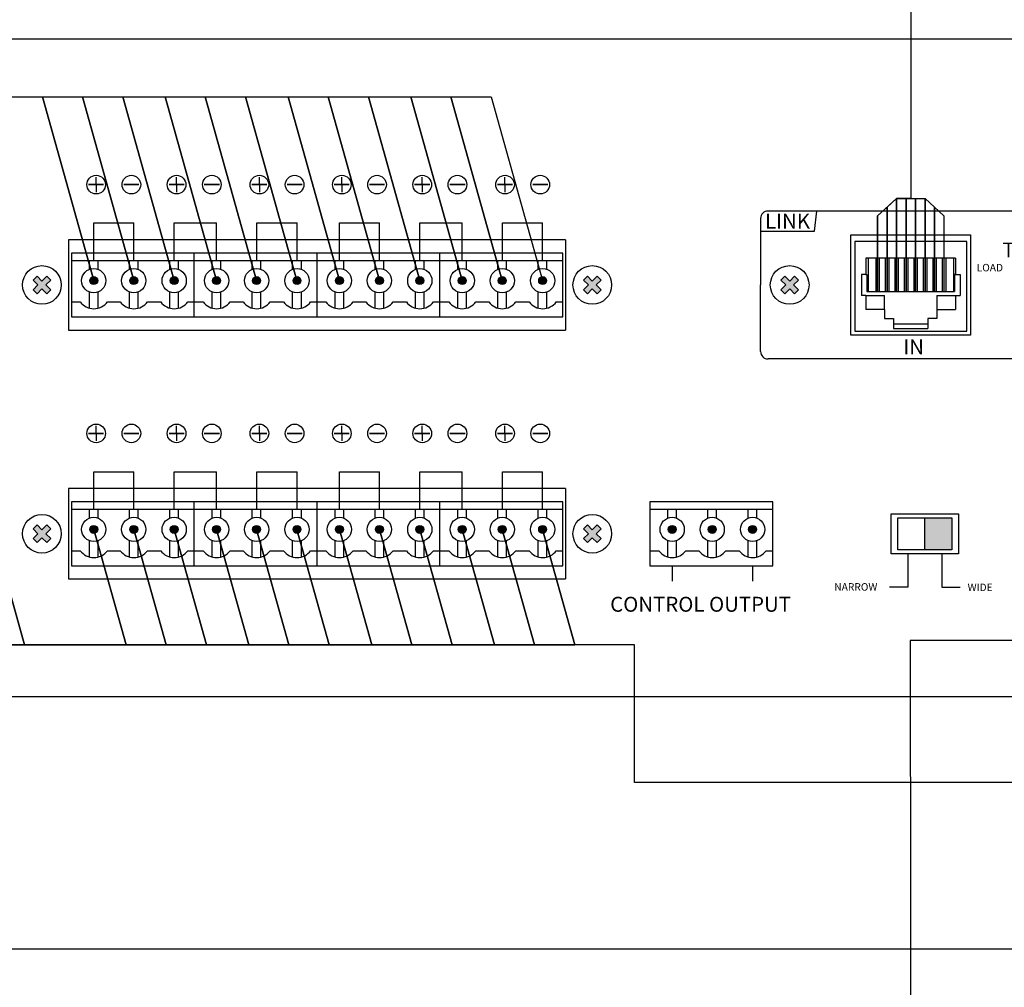
# Model space of a CAD drawing. Units: inches. Extents: x -4690 to 1332, y -274 to 1222.
# Drawn here: x 151 to 216, y 496 to 561 of the extents above; entities that cross this region are included whole.
import ezdxf
from ezdxf.lldxf.tags import DXFTag

# ---------------------------------------------------------------- set-up
doc = ezdxf.new("R2010")
doc.units = ezdxf.units.IN
doc.header["$MEASUREMENT"] = 0
doc.layers.add('100В Линия', color=7, linetype='100', lineweight=25, true_color=0x58bf1d)
for name, color, linetype in [('BACKCH', 241, 'Continuous'), ('EPARTS', 41, 'Continuous'), ('LINE', 7, 'Continuous')]:
    doc.layers.add(name, color=color, linetype=linetype)
doc.layers.add('RS-422', color=6, linetype='422', lineweight=25)
doc.layers.add('RS-485', color=6, linetype='485', lineweight=25)
doc.styles.add('SIMPLEX', font='SIMPLEX.shx', dxfattribs={"oblique": 7})
doc.styles.get("Standard").update_dxf_attribs({"font": 'isocpeui.ttf'})
tags = doc.linetypes.add('100', pattern='A,45,-10,["100В",Standard,S=2.5,R=0,X=-6,Y=-1.25],-6', length=61).pattern_tags.tags
tags[6] = DXFTag(74, 10)
tags = doc.linetypes.add('422', pattern='A,45,-6.8,["RS-422",Standard,S=2.5,R=0,X=-3.5,Y=-1.25],-12', length=63.8).pattern_tags.tags
tags[6] = DXFTag(74, 10)
tags = doc.linetypes.add('485', pattern='A,45,-6.8,["RS-485",Standard,S=2.5,R=0,X=-3.5,Y=-1.25],-12', length=63.8).pattern_tags.tags
tags[6] = DXFTag(74, 10)

# ---------------------------------------------------------------- blocks, each defined once
blk = doc.blocks.new('SC-6224 REAR')
at = {"layer": 'LINE'}
for points in [[(17.355, 26.953), (17.092, 27.215), (17.416, 27.539), (17.092, 27.862), (17.355, 28.125), (17.678, 27.801), (18.002, 28.125), (18.264, 27.862), (17.94, 27.539), (18.264, 27.215), (18.002, 26.953), (17.678, 27.277)], [(21.409, 27.83, 1), (20.88, 27.83, 1)], [(24.086, 27.83, 1), (23.557, 27.83, 1)], [(26.787, 27.83, 1), (26.258, 27.83, 1)], [(29.622, 27.83, 1), (29.093, 27.83, 1)], [(32.299, 27.83, 1), (31.77, 27.83, 1)], [(35, 27.83, 1), (34.471, 27.83, 1)], [(37.835, 27.83, 1), (37.306, 27.83, 1)], [(40.512, 27.83, 1), (39.983, 27.83, 1)], [(43.213, 27.83, 1), (42.684, 27.83, 1)], [(46.048, 27.83, 1), (45.519, 27.83, 1)], [(48.725, 27.83, 1), (48.196, 27.83, 1)], [(51.426, 27.83, 1), (50.897, 27.83, 1)], [(54.159, 26.953), (53.897, 27.215), (54.221, 27.539), (53.897, 27.862), (54.159, 28.125), (54.483, 27.801), (54.806, 28.125), (55.069, 27.862), (54.745, 27.539), (55.069, 27.215), (54.806, 26.953), (54.483, 27.277)], [(67.358, 26.953), (67.096, 27.215), (67.419, 27.539), (67.096, 27.862), (67.358, 28.125), (67.681, 27.801), (68.005, 28.125), (68.267, 27.862), (67.943, 27.539), (68.267, 27.215), (68.005, 26.953), (67.681, 27.277)], [(78.522, 11.966), (76.718, 11.966), (76.718, 9.832), (78.522, 9.832)], [(17.355, 10.313), (17.092, 10.575), (17.416, 10.899), (17.092, 11.223), (17.355, 11.485), (17.678, 11.161), (18.002, 11.485), (18.264, 11.223), (17.94, 10.899), (18.264, 10.575), (18.002, 10.313), (17.678, 10.637)], [(21.409, 11.19, 1), (20.88, 11.19, 1)], [(24.086, 11.19, 1), (23.557, 11.19, 1)], [(26.787, 11.19, 1), (26.258, 11.19, 1)], [(29.622, 11.19, 1), (29.093, 11.19, 1)], [(32.299, 11.19, 1), (31.77, 11.19, 1)], [(35, 11.19, 1), (34.471, 11.19, 1)], [(37.835, 11.19, 1), (37.306, 11.19, 1)], [(40.512, 11.19, 1), (39.983, 11.19, 1)], [(43.213, 11.19, 1), (42.684, 11.19, 1)], [(46.048, 11.19, 1), (45.519, 11.19, 1)], [(48.725, 11.19, 1), (48.196, 11.19, 1)], [(51.426, 11.19, 1), (50.897, 11.19, 1)], [(54.159, 10.313), (53.897, 10.575), (54.221, 10.899), (53.897, 11.223), (54.159, 11.485), (54.483, 11.161), (54.806, 11.485), (55.069, 11.223), (54.745, 10.899), (55.069, 10.575), (54.806, 10.313), (54.483, 10.637)], [(60.089, 11.19, 1), (59.56, 11.19, 1)], [(62.766, 11.19, 1), (62.237, 11.19, 1)], [(65.467, 11.19, 1), (64.938, 11.19, 1)]]:
    blk.add_hatch(color=256, dxfattribs=at).paths.add_polyline_path(points)
for p, q in [((21.303, 34.251), (20.8, 34.251)), ((20.8, 34.251), (21.807, 34.251)), ((21.303, 34.251), (21.303, 34.754)), ((21.807, 34.251), (21.303, 34.251)), ((21.303, 34.251), (21.303, 33.748)), ((24.166, 34.251), (23.16, 34.251)), ((23.16, 34.251), (23.663, 34.251)), ((23.663, 34.251), (24.166, 34.251)), ((26.681, 34.251), (26.178, 34.251)), ((26.178, 34.251), (27.185, 34.251)), ((26.681, 34.251), (26.681, 34.754)), ((27.185, 34.251), (26.681, 34.251)), ((26.681, 34.251), (26.681, 33.748)), ((29.544, 34.251), (28.537, 34.251)), ((28.537, 34.251), (29.041, 34.251)), ((29.041, 34.251), (29.544, 34.251)), ((32.217, 34.251), (31.714, 34.251)), ((31.714, 34.251), (32.721, 34.251)), ((32.217, 34.251), (32.217, 34.754)), ((32.721, 34.251), (32.217, 34.251)), ((32.217, 34.251), (32.217, 33.748)), ((35.08, 34.251), (34.074, 34.251)), ((34.074, 34.251), (34.577, 34.251)), ((34.577, 34.251), (35.08, 34.251)), ((37.729, 34.251), (37.226, 34.251)), ((37.226, 34.251), (38.233, 34.251)), ((37.729, 34.251), (37.729, 34.754)), ((38.233, 34.251), (37.729, 34.251)), ((37.729, 34.251), (37.729, 33.748)), ((40.592, 34.251), (39.586, 34.251)), ((39.586, 34.251), (40.089, 34.251)), ((40.089, 34.251), (40.592, 34.251)), ((43.107, 34.251), (42.604, 34.251)), ((42.604, 34.251), (43.61, 34.251)), ((43.107, 34.251), (43.107, 34.754)), ((43.61, 34.251), (43.107, 34.251)), ((43.107, 34.251), (43.107, 33.748)), ((45.97, 34.251), (44.963, 34.251)), ((44.963, 34.251), (45.467, 34.251)), ((45.467, 34.251), (45.97, 34.251)), ((48.643, 34.251), (48.14, 34.251)), ((48.14, 34.251), (49.147, 34.251)), ((48.643, 34.251), (48.643, 34.754)), ((49.147, 34.251), (48.643, 34.251)), ((48.643, 34.251), (48.643, 33.748)), ((51.506, 34.251), (50.5, 34.251)), ((50.5, 34.251), (51.003, 34.251)), ((51.003, 34.251), (51.506, 34.251)), ((83.692, 32.487), (66.239, 32.487)), ((69.334, 31.135), (69.49, 32.487)), ((65.739, 31.987), (65.739, 27.539)), ((65.739, 31.135), (69.334, 31.135)), ((65.739, 23.091), (65.739, 27.539)), ((83.692, 22.591), (66.239, 22.591)), ((21.303, 17.611), (21.303, 18.114)), ((26.681, 17.611), (26.681, 18.114)), ((32.217, 17.611), (32.217, 18.114)), ((37.729, 17.611), (37.729, 18.114)), ((43.107, 17.611), (43.107, 18.114)), ((48.643, 17.611), (48.643, 18.114)), ((21.303, 17.611), (20.8, 17.611)), ((20.8, 17.611), (21.807, 17.611)), ((21.807, 17.611), (21.303, 17.611)), ((21.303, 17.611), (21.303, 17.108)), ((24.166, 17.611), (23.16, 17.611)), ((23.16, 17.611), (23.663, 17.611)), ((23.663, 17.611), (24.166, 17.611)), ((26.681, 17.611), (26.178, 17.611)), ((26.178, 17.611), (27.185, 17.611)), ((27.185, 17.611), (26.681, 17.611)), ((26.681, 17.611), (26.681, 17.108)), ((29.544, 17.611), (28.537, 17.611)), ((28.537, 17.611), (29.041, 17.611)), ((29.041, 17.611), (29.544, 17.611)), ((32.217, 17.611), (31.714, 17.611)), ((31.714, 17.611), (32.721, 17.611)), ((32.721, 17.611), (32.217, 17.611)), ((32.217, 17.611), (32.217, 17.108)), ((35.08, 17.611), (34.074, 17.611)), ((34.074, 17.611), (34.577, 17.611)), ((34.577, 17.611), (35.08, 17.611)), ((37.729, 17.611), (37.226, 17.611)), ((37.226, 17.611), (38.233, 17.611)), ((38.233, 17.611), (37.729, 17.611)), ((37.729, 17.611), (37.729, 17.108)), ((40.592, 17.611), (39.586, 17.611)), ((39.586, 17.611), (40.089, 17.611)), ((40.089, 17.611), (40.592, 17.611)), ((43.107, 17.611), (42.604, 17.611)), ((42.604, 17.611), (43.61, 17.611)), ((43.61, 17.611), (43.107, 17.611)), ((43.107, 17.611), (43.107, 17.108)), ((45.97, 17.611), (44.963, 17.611)), ((44.963, 17.611), (45.467, 17.611)), ((45.467, 17.611), (45.97, 17.611)), ((48.643, 17.611), (48.14, 17.611)), ((48.14, 17.611), (49.147, 17.611)), ((49.147, 17.611), (48.643, 17.611)), ((48.643, 17.611), (48.643, 17.108)), ((51.506, 17.611), (50.5, 17.611)), ((50.5, 17.611), (51.003, 17.611)), ((51.003, 17.611), (51.506, 17.611)), ((59.825, 8.76), (59.825, 7.736)), ((65.202, 8.76), (65.202, 7.736))]:
    blk.add_line(p, q)
for centre in [(21.306, 34.251), (23.661, 34.251), (26.683, 34.251), (29.038, 34.251), (32.22, 34.251), (34.575, 34.251), (37.732, 34.251), (40.087, 34.251), (43.109, 34.251), (45.464, 34.251), (48.646, 34.251), (51.001, 34.251), (21.306, 17.611), (23.661, 17.611), (26.683, 17.611), (29.038, 17.611), (32.22, 17.611), (34.575, 17.611), (37.732, 17.611), (40.087, 17.611), (43.109, 17.611), (45.464, 17.611), (48.646, 17.611), (51.001, 17.611)]:
    blk.add_circle(centre, 0.623)
for centre, start, end in [((66.239, 31.987), 90, 180), ((66.239, 23.091), 180, 270)]:
    blk.add_arc(centre, 0.5, start, end)
at = {"layer": 'BACKCH', "color": 7}
for p, q in [((71.777, 24.189), (71.777, 30.889)), ((71.777, 30.889), (79.777, 30.889)), ((79.777, 30.889), (79.777, 24.189)), ((79.777, 24.189), (71.777, 24.189))]:
    blk.add_line(p, q, dxfattribs=at)
at = {"layer": 'EPARTS', "color": 7, "linetype": 'Continuous'}
for p, q in [((79.527, 30.439), (72.027, 30.439)), ((72.027, 30.439), (72.027, 24.439)), ((79.527, 24.439), (79.527, 30.439)), ((78.777, 29.339), (72.777, 29.339)), ((72.777, 29.339), (72.777, 28.239)), ((72.92, 29.339), (72.92, 27.107)), ((73.442, 29.339), (73.442, 27.107)), ((73.667, 29.339), (73.667, 27.107)), ((74.077, 29.339), (74.077, 27.107)), ((74.302, 29.339), (74.302, 27.107)), ((74.712, 29.339), (74.712, 27.107)), ((74.937, 29.339), (74.937, 27.107)), ((75.347, 29.339), (75.347, 27.107)), ((75.572, 29.339), (75.572, 27.107)), ((75.982, 29.339), (75.982, 27.107)), ((76.207, 29.339), (76.207, 27.107)), ((76.617, 29.339), (76.617, 27.107)), ((76.842, 29.339), (76.842, 27.107)), ((77.252, 29.339), (77.252, 27.107)), ((77.477, 29.339), (77.477, 27.107)), ((77.887, 29.339), (77.887, 27.107)), ((78.112, 29.339), (78.112, 27.107)), ((78.635, 29.339), (78.635, 27.107)), ((78.777, 29.339), (78.777, 28.239)), ((72.477, 28.239), (72.477, 26.839)), ((72.777, 28.239), (72.477, 28.239)), ((72.777, 28.239), (72.844, 28.239)), ((72.844, 28.239), (72.844, 27.107)), ((78.777, 28.239), (78.711, 28.239)), ((78.711, 28.239), (78.711, 27.107)), ((78.777, 28.239), (79.077, 28.239)), ((79.077, 28.239), (79.077, 26.839)), ((72.844, 27.107), (78.711, 27.107)), ((72.777, 26.839), (72.477, 26.839)), ((72.777, 26.839), (74.027, 26.839)), ((72.777, 26.839), (72.777, 25.889)), ((74.027, 25.889), (74.027, 26.839)), ((77.527, 26.839), (79.077, 26.839)), ((77.527, 26.839), (77.527, 25.289)), ((78.777, 26.839), (78.777, 25.889)), ((74.027, 25.889), (72.777, 25.889)), ((74.027, 25.889), (74.027, 25.289)), ((77.527, 25.889), (78.777, 25.889)), ((74.027, 25.289), (74.627, 25.289)), ((74.627, 25.289), (74.627, 24.639)), ((76.927, 25.289), (76.927, 24.639)), ((77.527, 25.289), (76.927, 25.289)), ((72.027, 24.439), (79.527, 24.439)), ((74.627, 24.939), (76.927, 24.939)), ((74.627, 24.639), (76.927, 24.639))]:
    blk.add_line(p, q, dxfattribs=at)
at = {"layer": 'LINE'}
for p, q in [((21.145, 29.186), (21.145, 31.686)), ((21.145, 31.686), (23.821, 31.686)), ((23.821, 29.186), (23.821, 31.686)), ((26.523, 29.186), (26.523, 31.686)), ((26.523, 31.686), (29.358, 31.686)), ((29.358, 29.186), (29.358, 31.686)), ((32.059, 29.186), (32.059, 31.686)), ((32.059, 31.686), (34.736, 31.686)), ((34.736, 29.186), (34.736, 31.686)), ((37.571, 29.186), (37.571, 31.686)), ((37.571, 31.686), (40.247, 31.686)), ((40.247, 29.186), (40.247, 31.686)), ((42.949, 29.186), (42.949, 31.686)), ((42.949, 31.686), (45.784, 31.686)), ((45.784, 29.186), (45.784, 31.686)), ((48.485, 29.186), (48.485, 31.686)), ((48.485, 31.686), (51.161, 31.686)), ((51.161, 29.186), (51.161, 31.686)), ((19.464, 30.562), (19.464, 24.516)), ((52.697, 30.562), (19.464, 30.562)), ((52.697, 30.562), (52.697, 24.516)), ((19.655, 29.677), (19.655, 25.4)), ((27.868, 29.677), (19.655, 29.677)), ((27.868, 25.4), (27.868, 29.677)), ((36.08, 29.677), (27.868, 29.677)), ((36.08, 25.4), (36.08, 29.677)), ((44.293, 29.677), (36.08, 29.677)), ((44.293, 25.4), (44.293, 29.677)), ((52.506, 29.677), (44.293, 29.677)), ((52.506, 25.4), (52.506, 29.677)), ((19.655, 29.186), (27.868, 29.186)), ((20.853, 28.585), (20.853, 29.186)), ((21.437, 28.585), (21.437, 29.186)), ((23.53, 28.585), (23.53, 29.186)), ((24.113, 28.585), (24.113, 29.186)), ((26.231, 28.585), (26.231, 29.186)), ((26.815, 28.585), (26.815, 29.186)), ((27.868, 29.186), (36.08, 29.186)), ((29.066, 28.585), (29.066, 29.186)), ((29.65, 28.585), (29.65, 29.186)), ((31.743, 28.585), (31.743, 29.186)), ((32.326, 28.585), (32.326, 29.186)), ((34.444, 28.585), (34.444, 29.186)), ((35.027, 28.585), (35.027, 29.186)), ((36.08, 29.186), (44.293, 29.186)), ((37.279, 28.585), (37.279, 29.186)), ((37.863, 28.585), (37.863, 29.186)), ((39.955, 28.585), (39.955, 29.186)), ((40.539, 28.585), (40.539, 29.186)), ((42.657, 28.585), (42.657, 29.186)), ((43.24, 28.585), (43.24, 29.186)), ((44.293, 29.186), (52.506, 29.186)), ((45.492, 28.585), (45.492, 29.186)), ((46.076, 28.585), (46.076, 29.186)), ((48.168, 28.585), (48.168, 29.186)), ((48.752, 28.585), (48.752, 29.186)), ((50.87, 28.585), (50.87, 29.186)), ((51.453, 28.585), (51.453, 29.186)), ((17.355, 28.125), (17.092, 27.862)), ((17.092, 27.862), (17.416, 27.539)), ((17.355, 28.125), (17.678, 27.801)), ((18.002, 28.125), (17.678, 27.801)), ((18.264, 27.862), (17.94, 27.539)), ((18.002, 28.125), (18.264, 27.862)), ((54.159, 28.125), (53.897, 27.862)), ((53.897, 27.862), (54.221, 27.539)), ((54.159, 28.125), (54.483, 27.801)), ((54.806, 28.125), (54.483, 27.801)), ((55.069, 27.862), (54.745, 27.539)), ((54.806, 28.125), (55.069, 27.862)), ((67.358, 28.125), (67.096, 27.862)), ((67.096, 27.862), (67.419, 27.539)), ((67.358, 28.125), (67.681, 27.801)), ((68.005, 28.125), (67.681, 27.801)), ((68.267, 27.862), (67.943, 27.539)), ((68.005, 28.125), (68.267, 27.862)), ((17.416, 27.539), (17.092, 27.215)), ((17.092, 27.215), (17.355, 26.953)), ((17.678, 27.277), (17.355, 26.953)), ((17.678, 27.277), (18.002, 26.953)), ((17.94, 27.539), (18.264, 27.215)), ((18.264, 27.215), (18.002, 26.953)), ((20.853, 25.99), (20.853, 27.075)), ((21.437, 25.986), (21.437, 27.075)), ((23.53, 25.99), (23.53, 27.075)), ((24.113, 25.986), (24.113, 27.075)), ((26.231, 25.99), (26.231, 27.075)), ((26.815, 25.986), (26.815, 27.075)), ((29.066, 25.99), (29.066, 27.075)), ((29.65, 25.986), (29.65, 27.075)), ((31.743, 25.99), (31.743, 27.075)), ((32.326, 25.986), (32.326, 27.075)), ((34.444, 25.99), (34.444, 27.075)), ((35.027, 25.986), (35.027, 27.075)), ((37.279, 25.99), (37.279, 27.075)), ((37.863, 25.986), (37.863, 27.075)), ((39.955, 25.99), (39.955, 27.075)), ((40.539, 25.986), (40.539, 27.075)), ((42.657, 25.99), (42.657, 27.075)), ((43.24, 25.986), (43.24, 27.075)), ((45.492, 25.99), (45.492, 27.075)), ((46.076, 25.986), (46.076, 27.075)), ((48.168, 25.99), (48.168, 27.075)), ((48.752, 25.986), (48.752, 27.075)), ((50.87, 25.99), (50.87, 27.075)), ((51.453, 25.986), (51.453, 27.075)), ((54.221, 27.539), (53.897, 27.215)), ((53.897, 27.215), (54.159, 26.953)), ((54.483, 27.277), (54.159, 26.953)), ((54.483, 27.277), (54.806, 26.953)), ((54.745, 27.539), (55.069, 27.215)), ((55.069, 27.215), (54.806, 26.953)), ((67.419, 27.539), (67.096, 27.215)), ((67.096, 27.215), (67.358, 26.953)), ((67.681, 27.277), (67.358, 26.953)), ((67.681, 27.277), (68.005, 26.953)), ((67.943, 27.539), (68.267, 27.215)), ((68.267, 27.215), (68.005, 26.953)), ((19.655, 26.406), (20.245, 26.406)), ((22.057, 26.406), (22.921, 26.406)), ((24.734, 26.406), (25.623, 26.406)), ((27.435, 26.406), (27.868, 26.406)), ((27.868, 26.406), (28.458, 26.406)), ((30.27, 26.406), (31.134, 26.406)), ((32.947, 26.406), (33.836, 26.406)), ((35.648, 26.406), (36.08, 26.406)), ((36.08, 26.406), (36.671, 26.406)), ((38.483, 26.406), (39.347, 26.406)), ((41.16, 26.406), (42.049, 26.406)), ((43.861, 26.406), (44.293, 26.406)), ((44.293, 26.406), (44.884, 26.406)), ((46.696, 26.406), (47.56, 26.406)), ((49.373, 26.406), (50.261, 26.406)), ((52.074, 26.406), (52.506, 26.406)), ((19.655, 25.4), (27.868, 25.4)), ((27.868, 25.4), (36.08, 25.4)), ((36.08, 25.4), (44.293, 25.4)), ((44.293, 25.4), (52.506, 25.4)), ((19.464, 24.516), (52.697, 24.516)), ((21.145, 12.546), (21.145, 15.046)), ((21.145, 15.046), (23.821, 15.046)), ((23.821, 12.546), (23.821, 15.046)), ((26.523, 12.546), (26.523, 15.046)), ((26.523, 15.046), (29.358, 15.046)), ((29.358, 12.546), (29.358, 15.046)), ((32.059, 12.546), (32.059, 15.046)), ((32.059, 15.046), (34.736, 15.046)), ((34.736, 12.546), (34.736, 15.046)), ((37.571, 12.546), (37.571, 15.046)), ((37.571, 15.046), (40.247, 15.046)), ((40.247, 12.546), (40.247, 15.046)), ((42.949, 12.546), (42.949, 15.046)), ((42.949, 15.046), (45.784, 15.046)), ((45.784, 12.546), (45.784, 15.046)), ((48.485, 12.546), (48.485, 15.046)), ((48.485, 15.046), (51.161, 15.046)), ((51.161, 12.546), (51.161, 15.046)), ((19.464, 13.922), (19.464, 7.876)), ((52.697, 13.922), (19.464, 13.922)), ((52.697, 13.922), (52.697, 7.876)), ((19.655, 13.037), (19.655, 8.76)), ((27.868, 13.037), (19.655, 13.037)), ((19.655, 12.546), (27.868, 12.546)), ((20.853, 11.945), (20.853, 12.546)), ((21.437, 11.945), (21.437, 12.546)), ((23.53, 11.945), (23.53, 12.546)), ((24.113, 11.945), (24.113, 12.546)), ((26.231, 11.945), (26.231, 12.546)), ((26.815, 11.945), (26.815, 12.546)), ((27.868, 8.76), (27.868, 13.037)), ((36.08, 13.037), (27.868, 13.037)), ((27.868, 12.546), (36.08, 12.546)), ((29.066, 11.945), (29.066, 12.546)), ((29.65, 11.945), (29.65, 12.546)), ((31.743, 11.945), (31.743, 12.546)), ((32.326, 11.945), (32.326, 12.546)), ((34.444, 11.945), (34.444, 12.546)), ((35.027, 11.945), (35.027, 12.546)), ((36.08, 8.76), (36.08, 13.037)), ((44.293, 13.037), (36.08, 13.037)), ((36.08, 12.546), (44.293, 12.546)), ((37.279, 11.945), (37.279, 12.546)), ((37.863, 11.945), (37.863, 12.546)), ((39.955, 11.945), (39.955, 12.546)), ((40.539, 11.945), (40.539, 12.546)), ((42.657, 11.945), (42.657, 12.546)), ((43.24, 11.945), (43.24, 12.546)), ((44.293, 8.76), (44.293, 13.037)), ((52.506, 13.037), (44.293, 13.037)), ((44.293, 12.546), (52.506, 12.546)), ((45.492, 11.945), (45.492, 12.546)), ((46.076, 11.945), (46.076, 12.546)), ((48.168, 11.945), (48.168, 12.546)), ((48.752, 11.945), (48.752, 12.546)), ((50.87, 11.945), (50.87, 12.546)), ((51.453, 11.945), (51.453, 12.546)), ((52.506, 8.76), (52.506, 13.037)), ((58.334, 13.037), (58.334, 8.76)), ((66.547, 13.037), (58.334, 13.037)), ((58.334, 12.546), (66.547, 12.546)), ((59.533, 11.945), (59.533, 12.546)), ((60.116, 11.945), (60.116, 12.546)), ((62.209, 11.945), (62.209, 12.546)), ((62.793, 11.945), (62.793, 12.546)), ((64.91, 11.945), (64.91, 12.546)), ((65.494, 11.945), (65.494, 12.546)), ((66.547, 8.76), (66.547, 13.037)), ((76.718, 9.832), (76.718, 11.966)), ((17.355, 11.485), (17.092, 11.223)), ((17.092, 11.223), (17.416, 10.899)), ((17.355, 11.485), (17.678, 11.161)), ((18.002, 11.485), (17.678, 11.161)), ((18.264, 11.223), (17.94, 10.899)), ((18.002, 11.485), (18.264, 11.223)), ((54.159, 11.485), (53.897, 11.223)), ((53.897, 11.223), (54.221, 10.899)), ((54.159, 11.485), (54.483, 11.161)), ((54.806, 11.485), (54.483, 11.161)), ((55.069, 11.223), (54.745, 10.899)), ((54.806, 11.485), (55.069, 11.223)), ((17.416, 10.899), (17.092, 10.575)), ((17.092, 10.575), (17.355, 10.313)), ((17.678, 10.637), (17.355, 10.313)), ((17.678, 10.637), (18.002, 10.313)), ((17.94, 10.899), (18.264, 10.575)), ((18.264, 10.575), (18.002, 10.313)), ((54.221, 10.899), (53.897, 10.575)), ((53.897, 10.575), (54.159, 10.313)), ((54.483, 10.637), (54.159, 10.313)), ((54.483, 10.637), (54.806, 10.313)), ((54.745, 10.899), (55.069, 10.575)), ((55.069, 10.575), (54.806, 10.313)), ((20.853, 9.35), (20.853, 10.435)), ((21.437, 9.346), (21.437, 10.435)), ((23.53, 9.35), (23.53, 10.435)), ((24.113, 9.346), (24.113, 10.435)), ((26.231, 9.35), (26.231, 10.435)), ((26.815, 9.346), (26.815, 10.435)), ((29.066, 9.35), (29.066, 10.435)), ((29.65, 9.346), (29.65, 10.435)), ((31.743, 9.35), (31.743, 10.435)), ((32.326, 9.346), (32.326, 10.435)), ((34.444, 9.35), (34.444, 10.435)), ((35.027, 9.346), (35.027, 10.435)), ((37.279, 9.35), (37.279, 10.435)), ((37.863, 9.346), (37.863, 10.435)), ((39.955, 9.35), (39.955, 10.435)), ((40.539, 9.346), (40.539, 10.435)), ((42.657, 9.35), (42.657, 10.435)), ((43.24, 9.346), (43.24, 10.435)), ((45.492, 9.35), (45.492, 10.435)), ((46.076, 9.346), (46.076, 10.435)), ((48.168, 9.35), (48.168, 10.435)), ((48.752, 9.346), (48.752, 10.435)), ((50.87, 9.35), (50.87, 10.435)), ((51.453, 9.346), (51.453, 10.435)), ((59.533, 9.35), (59.533, 10.435)), ((60.116, 9.346), (60.116, 10.435)), ((62.209, 9.35), (62.209, 10.435)), ((62.793, 9.346), (62.793, 10.435)), ((64.91, 9.35), (64.91, 10.435)), ((65.494, 9.346), (65.494, 10.435)), ((19.655, 9.766), (20.245, 9.766)), ((22.057, 9.766), (22.921, 9.766)), ((24.734, 9.766), (25.623, 9.766)), ((27.435, 9.766), (27.868, 9.766)), ((27.868, 9.766), (28.458, 9.766)), ((30.27, 9.766), (31.134, 9.766)), ((32.947, 9.766), (33.836, 9.766)), ((35.648, 9.766), (36.08, 9.766)), ((36.08, 9.766), (36.671, 9.766)), ((38.483, 9.766), (39.347, 9.766)), ((41.16, 9.766), (42.049, 9.766)), ((43.861, 9.766), (44.293, 9.766)), ((44.293, 9.766), (44.884, 9.766)), ((46.696, 9.766), (47.56, 9.766)), ((49.373, 9.766), (50.261, 9.766)), ((52.074, 9.766), (52.506, 9.766)), ((58.334, 9.766), (58.925, 9.766)), ((60.737, 9.766), (61.601, 9.766)), ((63.414, 9.766), (64.302, 9.766)), ((66.115, 9.766), (66.547, 9.766)), ((75.591, 9.566), (75.591, 7.327)), ((77.846, 9.566), (77.846, 7.327)), ((19.655, 8.76), (27.868, 8.76)), ((27.868, 8.76), (36.08, 8.76)), ((36.08, 8.76), (44.293, 8.76)), ((44.293, 8.76), (52.506, 8.76)), ((58.334, 8.76), (66.547, 8.76)), ((19.464, 7.876), (52.697, 7.876)), ((75.591, 7.327), (74.365, 7.327)), ((77.846, 7.327), (79.072, 7.327))]:
    blk.add_line(p, q, dxfattribs=at)
blk.add_lwpolyline([(-109, 44), (109, 44, -0.414214), (110, 43), (110, 1, -0.414214), (109, 0), (-109, 0, -0.414214), (-110, 1), (-110, 43, -0.414214)], format="xyb", close=True, dxfattribs=at)
for points in [[(74.463, 12.232), (78.973, 12.232), (78.973, 9.566), (74.463, 9.566)], [(74.914, 11.966), (78.522, 11.966), (78.522, 9.832), (74.914, 9.832)]]:
    blk.add_lwpolyline(points, close=True, dxfattribs=at)
for centre, radius in [((17.678, 27.539), 1.294), ((21.145, 27.83), 0.81), ((23.821, 27.83), 0.81), ((26.523, 27.83), 0.81), ((29.358, 27.83), 0.81), ((32.034, 27.83), 0.81), ((34.736, 27.83), 0.81), ((37.571, 27.83), 0.81), ((40.247, 27.83), 0.81), ((42.949, 27.83), 0.81), ((45.784, 27.83), 0.81), ((48.46, 27.83), 0.81), ((51.161, 27.83), 0.81), ((54.483, 27.539), 1.294), ((67.681, 27.539), 1.294), ((21.145, 27.83), 0.265), ((23.821, 27.83), 0.265), ((26.523, 27.83), 0.265), ((29.358, 27.83), 0.265), ((32.034, 27.83), 0.265), ((34.736, 27.83), 0.265), ((37.571, 27.83), 0.265), ((40.247, 27.83), 0.265), ((42.949, 27.83), 0.265), ((45.784, 27.83), 0.265), ((48.46, 27.83), 0.265), ((51.161, 27.83), 0.265), ((17.678, 10.899), 1.294), ((21.145, 11.19), 0.81), ((23.821, 11.19), 0.81), ((26.523, 11.19), 0.81), ((29.358, 11.19), 0.81), ((32.034, 11.19), 0.81), ((34.736, 11.19), 0.81), ((37.571, 11.19), 0.81), ((40.247, 11.19), 0.81), ((42.949, 11.19), 0.81), ((45.784, 11.19), 0.81), ((48.46, 11.19), 0.81), ((51.161, 11.19), 0.81), ((54.483, 10.899), 1.294), ((59.825, 11.19), 0.81), ((62.501, 11.19), 0.81), ((65.202, 11.19), 0.81), ((21.145, 11.19), 0.265), ((23.821, 11.19), 0.265), ((26.523, 11.19), 0.265), ((29.358, 11.19), 0.265), ((32.034, 11.19), 0.265), ((34.736, 11.19), 0.265), ((37.571, 11.19), 0.265), ((40.247, 11.19), 0.265), ((42.949, 11.19), 0.265), ((45.784, 11.19), 0.265), ((48.46, 11.19), 0.265), ((51.161, 11.19), 0.265), ((59.825, 11.19), 0.265), ((62.501, 11.19), 0.265), ((65.202, 11.19), 0.265)]:
    blk.add_circle(centre, radius, dxfattribs=at)
for centre in [(21.151, 27.077), (23.828, 27.077), (26.529, 27.077), (29.364, 27.077), (32.041, 27.077), (34.742, 27.077), (37.577, 27.077), (40.254, 27.077), (42.955, 27.077), (45.79, 27.077), (48.467, 27.077), (51.168, 27.077), (21.151, 10.437), (23.828, 10.437), (26.529, 10.437), (29.364, 10.437), (32.041, 10.437), (34.742, 10.437), (37.577, 10.437), (40.254, 10.437), (42.955, 10.437), (45.79, 10.437), (48.467, 10.437), (51.168, 10.437), (59.831, 10.437), (62.507, 10.437), (65.209, 10.437)]:
    blk.add_arc(centre, 1.128, 216.53491, 323.46509, dxfattribs=at)
at = {"color": 7, "linetype": 'Continuous', "width": 22.2147, "attachment_point": 1, "style": 'SIMPLEX'}
for s, insert, char_height in [('LINK', (66.032, 32.307), 1), ('TERM', (81.907, 30.379), 1), ('LOAD', (80.186, 28.948), 0.5), ('IN', (75.277, 23.893), 1), ('NARROW', (70.664, 7.595), 0.5), ('WIDE', (79.58, 7.561), 0.5), ('CONTROL OUTPUT', (55.678, 6.683), 1)]:
    blk.add_mtext(s, dxfattribs=dict(at, insert=insert, char_height=char_height))

msp = doc.modelspace()

# ---------------------------------------------------------------- linework, layer by layer
at = {"layer": '100В Линия'}
for points in [[(145.368, 555.479), (152.156, 555.479), (155.593, 543.18), (152.156, 555.479), (154.833, 555.479), (158.269, 543.18), (154.833, 555.479), (157.534, 555.479), (160.971, 543.18), (157.534, 555.479), (160.369, 555.479), (163.806, 543.18), (160.369, 555.479), (163.046, 555.479), (166.482, 543.18), (163.046, 555.479), (165.747, 555.479), (169.183, 543.18), (165.747, 555.479), (168.582, 555.479), (172.019, 543.18), (168.582, 555.479), (171.259, 555.479), (174.695, 543.18), (171.259, 555.479), (173.96, 555.479), (177.396, 543.18), (173.96, 555.479), (176.795, 555.479), (180.232, 543.18), (176.795, 555.479), (179.472, 555.479), (182.908, 543.18), (179.472, 555.479), (182.173, 555.479), (185.609, 543.18)], [(148.262, 518.816), (150.963, 518.816), (148.805, 526.54), (150.963, 518.816), (157.751, 518.816), (155.593, 526.54), (157.751, 518.816), (160.428, 518.816), (158.269, 526.54), (160.428, 518.816), (163.129, 518.816), (160.971, 526.54), (163.129, 518.816), (165.964, 518.816), (163.806, 526.54), (165.964, 518.816), (168.641, 518.816), (166.482, 526.54), (168.641, 518.816), (171.342, 518.816), (169.183, 526.54), (171.342, 518.816), (174.177, 518.816), (172.019, 526.54), (174.177, 518.816), (176.854, 518.816), (174.695, 526.54), (176.854, 518.816), (179.555, 518.816), (177.396, 526.54), (179.555, 518.816), (182.39, 518.816), (180.232, 526.54), (182.39, 518.816), (185.067, 518.816), (182.908, 526.54), (185.067, 518.816), (187.768, 518.816), (185.609, 526.54), (187.768, 518.816)]]:
    msp.add_lwpolyline(points, dxfattribs=at)
at = {"layer": '100В Линия', "linetype": '100'}
msp.add_lwpolyline([(407.528, 509.617), (191.755, 509.608), (191.745, 518.816), (47.337, 518.816)], dxfattribs=at)
at = {"layer": 'RS-422'}
msp.add_lwpolyline([(536.525, 498.475), (0.296, 498.475), (0.296, 757.285)], dxfattribs=at)
at = {"layer": 'RS-485', "linetype": '485'}
for points in [[(210.23, 570.914), (210.23, 548.662), (209.273, 548.662), (208.003, 547.508), (208.003, 542.458), (208.003, 547.508), (208.638, 548.085), (208.638, 542.458), (208.638, 548.085), (209.273, 548.662), (209.273, 542.458), (209.273, 548.662), (209.912, 548.662), (209.912, 542.458), (209.912, 548.662), (210.548, 548.662), (210.548, 542.458), (210.548, 548.662), (211.181, 548.662), (211.181, 542.458), (211.181, 548.662), (211.812, 548.086), (211.812, 542.458), (211.812, 548.086), (212.446, 547.508), (212.446, 542.458)], [(225.844, 519.11), (210.177, 519.107), (210.222, 482.662)]]:
    msp.add_lwpolyline(points, dxfattribs=at)

# ---------------------------------------------------------------- block references
msp.add_blockref('SC-6224 REAR', (134.448, 515.35))

doc.saveas('drawing.dxf')
